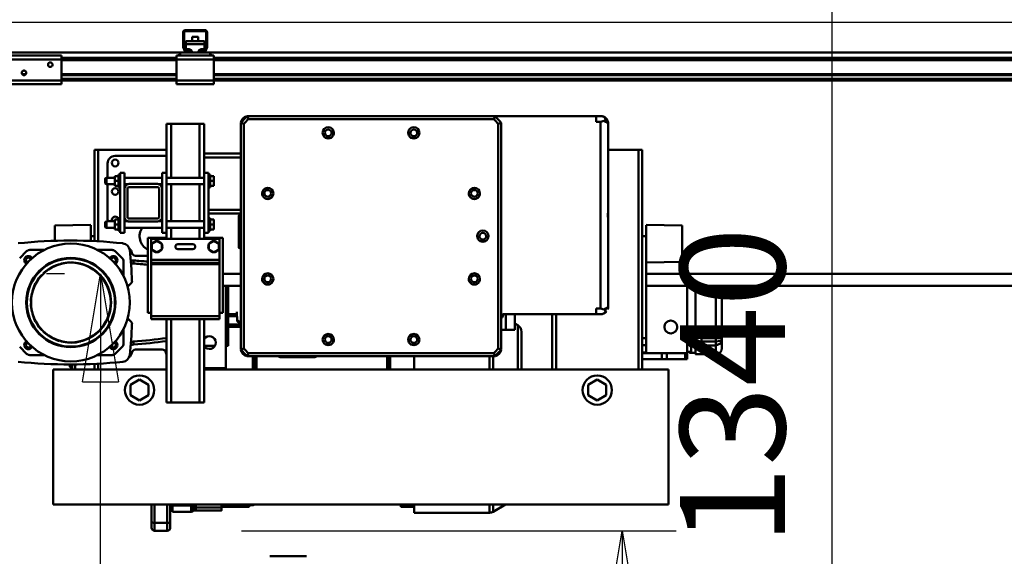
# Model space of a CAD drawing. Units: millimetres. Extents: x 0 to 23760, y -346 to 16800.
# Drawn here: x 9199 to 10511, y 12296 to 13011 of the extents above; entities that cross this region are included whole.
import ezdxf

# ---------------------------------------------------------------- set-up
doc = ezdxf.new("R2010")
doc.units = ezdxf.units.MM
doc.header["$MEASUREMENT"] = 0
doc.layers.add('(1) Shape lines', color=7, linetype='Continuous', lineweight=35)
doc.layers.add('(6) Dimensions', color=7, linetype='Continuous', lineweight=35)
doc.styles.add('Arial', font='ARIAL.TTF')
doc.dimstyles.new('Vertex Style', dxfattribs={"dimscale": 40, "dimtxt": 0.18, "dimasz": 3.6, "dimexe": 1.8, "dimexo": 0.0625, "dimgap": 1.7, "dimtad": 1, "dimdec": 1, "dimdsep": 46, "dimtxsty": 'Arial', "dimblk1": 'CLOSED', "dimblk2": 'CLOSED', "dimsah": 1, "dimcen": 0.09, "dimdle": 1.8, "dimclrd": 9, "dimclre": 9, "dimadec": 1, "dimazin": 2, "dimtfac": 0.65, "dimtdec": 4, "dimtmove": 0, "dimatfit": 3, "dimfxl": 0, "dimtolj": 1, "dimtzin": 0, "dimlwd": 25, "dimlwe": 25, "dimarcsym": 0})

# ---------------------------------------------------------------- blocks, each defined once
blk = doc.blocks.new('_Closed')
at = {"color": 0, "linetype": 'ByBlock', "lineweight": -2}
for p, q in [((-1, 0.166667), (0, 0)), ((-1, 0.166667), (-1, -0.166667)), ((0, 0), (-1, -0.166667)), ((0, 0), (-1, 0))]:
    blk.add_line(p, q, dxfattribs=at)
blk = doc.blocks.new('*D60')
at = {"layer": '(6) Dimensions', "color": 9, "lineweight": 25}
for p, q in [((13428, 13192.9), (10210, 13192.9)), ((10282, 11996.9), (10282, 13048.9)), ((9677, 11852.9), (10354, 11852.9))]:
    blk.add_line(p, q, dxfattribs=at)
at = {"layer": 'Defpoints', "color": 0}
for p in [(10282, 13192.9), (13548, 13192.9), (9557, 11852.9)]:
    blk.add_point(p, dxfattribs=at)
at = {"layer": '(6) Dimensions', "color": 9, "lineweight": 25, "xscale": 144, "yscale": 144, "zscale": 144}
for p, rotation in [((10282, 13192.9), 90), ((10282, 11852.9), 270)]:
    blk.add_blockref('_Closed', p, dxfattribs=dict(at, rotation=rotation))
at = {"layer": '(6) Dimensions', "color": 0, "lineweight": 35, "insert": (10149.3, 12522.9), "char_height": 140, "attachment_point": 5, "rotation": 90, "style": 'Arial'}
blk.add_mtext('\\A1;1340', dxfattribs=at)
blk = doc.blocks.new('*D61')
at = {"layer": '(6) Dimensions', "color": 9, "lineweight": 25}
for p, q in [((9259, 12672.9), (9235, 12672.9)), ((9307, 11996.9), (9307, 12528.9)), ((9437, 11852.9), (9235, 11852.9)), ((9307, 11852.9), (9307, 11137.4))]:
    blk.add_line(p, q, dxfattribs=at)
at = {"layer": 'Defpoints', "color": 0}
for p in [(9307.9, 12672.9), (9379, 12672.9), (9557, 11852.9)]:
    blk.add_point(p, dxfattribs=at)
at = {"layer": '(6) Dimensions', "color": 9, "lineweight": 25, "xscale": 144, "yscale": 144, "zscale": 144}
for p, rotation in [((9307, 12672.9), 90), ((9307, 11852.9), 270)]:
    blk.add_blockref('_Closed', p, dxfattribs=dict(at, rotation=rotation))
at = {"layer": '(6) Dimensions', "color": 0, "lineweight": 35, "insert": (9174.3, 11352.9), "char_height": 140, "attachment_point": 5, "rotation": 90, "style": 'Arial'}
blk.add_mtext('\\A1;820', dxfattribs=at)
blk = doc.blocks.new('*D62')
at = {"layer": '(6) Dimensions', "color": 9, "lineweight": 25}
for p, q in [((9495, 12330.5), (10074, 12330.5)), ((10002, 12186.5), (10002, 8556)), ((13240, 8412), (9930, 8412))]:
    blk.add_line(p, q, dxfattribs=at)
at = {"layer": 'Defpoints', "color": 0}
for p in [(9375, 12330.5), (10002, 8412), (13360, 8412)]:
    blk.add_point(p, dxfattribs=at)
at = {"layer": '(6) Dimensions', "color": 9, "lineweight": 25, "xscale": 144, "yscale": 144, "zscale": 144}
for p, rotation in [((10002, 12330.5), 90), ((10002, 8412), 270)]:
    blk.add_blockref('_Closed', p, dxfattribs=dict(at, rotation=rotation))
at = {"layer": '(6) Dimensions', "color": 0, "lineweight": 35, "insert": (9892.7, 10830.5), "char_height": 100, "attachment_point": 5, "rotation": 90, "style": 'Arial'}
blk.add_mtext('\\A1;12478 (MIN. 500 mm SAFETY GAP)', dxfattribs=at)
blk = doc.blocks.new('*D66')
at = {"layer": '(6) Dimensions', "color": 9, "lineweight": 25}
for p, q in [((2179, 13192.9), (2179, 14012.1)), ((2179, 13336.9), (2179, 13480.9)), ((2740, 13192.9), (2107, 13192.9)), ((2179, 13192.9), (2179, 13007.4)), ((11871.9, 13007.4), (2107, 13007.4)), ((2179, 12863.4), (2179, 12719.4))]:
    blk.add_line(p, q, dxfattribs=at)
at = {"layer": 'Defpoints', "color": 0}
for p in [(2860, 13192.9), (2178.1, 13007.4), (11991.9, 13007.4)]:
    blk.add_point(p, dxfattribs=at)
at = {"layer": '(6) Dimensions', "color": 9, "lineweight": 25, "xscale": 144, "yscale": 144, "zscale": 144}
for p, rotation in [((2179, 13192.9), 270), ((2179, 13007.4), 90)]:
    blk.add_blockref('_Closed', p, dxfattribs=dict(at, rotation=rotation))
at = {"layer": '(6) Dimensions', "color": 0, "lineweight": 35, "insert": (2046.3, 13802.9), "char_height": 140, "attachment_point": 5, "rotation": 90, "style": 'Arial'}
blk.add_mtext('\\A1;186', dxfattribs=at)
blk = doc.blocks.new('*D67')
at = {"layer": '(6) Dimensions', "color": 9, "lineweight": 25}
for p, q in [((2179, 13151.4), (2179, 13295.4)), ((11871.9, 13007.4), (2107, 13007.4)), ((2179, 12651.9), (2179, 13007.4)), ((2740, 12651.9), (2107, 12651.9)), ((2179, 12507.9), (2179, 12363.9))]:
    blk.add_line(p, q, dxfattribs=at)
at = {"layer": 'Defpoints', "color": 0}
for p in [(2179, 13007.4), (11991.9, 13007.4), (2860, 12651.9)]:
    blk.add_point(p, dxfattribs=at)
at = {"layer": '(6) Dimensions', "color": 9, "lineweight": 25, "xscale": 144, "yscale": 144, "zscale": 144}
for p, rotation in [((2179, 13007.4), 270), ((2179, 12651.9), 90)]:
    blk.add_blockref('_Closed', p, dxfattribs=dict(at, rotation=rotation))
at = {"layer": '(6) Dimensions', "color": 0, "lineweight": 35, "insert": (2046.3, 12829.6), "char_height": 140, "attachment_point": 5, "rotation": 90, "style": 'Arial'}
blk.add_mtext('\\A1;356', dxfattribs=at)
blk = doc.blocks.new('MACRO_11_81d078f2-c8df-4310-b6ae-d3cbdef4325d')
at = {"layer": '(1) Shape lines', "color": 7, "linetype": 'Continuous', "lineweight": 50, "ltscale": 120}
for p, q in [((-4131, 4563.8), (-4131, 4582.5)), ((-4129.5, 4583.5), (-4129.5, 4563.7)), ((-4101, 4584), (-4129, 4584)), ((-4128, 4585.5), (-4102, 4585.5)), ((-4100.5, 4563.7), (-4100.5, 4583.5)), ((-4099, 4582.5), (-4099, 4563.8)), ((-4127.5, 4570.8), (-4127.5, 4566.8)), ((-4127.5, 4570.8), (-4102.5, 4570.8)), ((-4127.5, 4566.8), (-4127.5, 4560.3)), ((-4127.5, 4566.8), (-4102.5, 4566.8)), ((-4119, 4570.8), (-4119, 4576.4)), ((-4119, 4570.8), (-4119, 4576.4)), ((-4111, 4576.4), (-4111, 4570.8)), ((-4111, 4576.4), (-4111, 4570.8)), ((-4102.5, 4566.8), (-4102.5, 4570.8)), ((-4102.5, 4560.3), (-4102.5, 4566.8)), ((-4135, 4555.5), (-6095, 4555.5)), ((-4137.5, 4551.5), (-4135, 4554)), ((-4135, 4551.5), (-4135, 4555.5)), ((-4126.1, 4555.5), (-4135, 4555.5)), ((-4128.9, 4557.5), (-4130.8, 4562.7)), ((-4129.5, 4563.6), (-4127.2, 4557.3)), ((-4127.5, 4560.3), (-4124, 4560.3)), ((-4127.5, 4558.1), (-4127.5, 4560.3)), ((-4126.7, 4557), (-4121, 4557)), ((-4121, 4555.5), (-4126.1, 4555.5)), ((-4120.3, 4557), (-4121, 4557)), ((-4121, 4557), (-4121, 4555.5)), ((-4109, 4555.5), (-4121, 4555.5)), ((-4109, 4557), (-4109.7, 4557)), ((-4109, 4557), (-4103.3, 4557)), ((-4109, 4555.5), (-4109, 4557)), ((-4103.9, 4555.5), (-4109, 4555.5)), ((-4106, 4560.3), (-4102.5, 4560.3)), ((-4095, 4555.5), (-4103.9, 4555.5)), ((-4102.8, 4557.3), (-4100.5, 4563.6)), ((-4102.5, 4558.1), (-4102.5, 4560.3)), ((-4099.2, 4562.7), (-4101.1, 4557.5)), ((-2135, 4555.5), (-4095, 4555.5)), ((-4095, 4551.5), (-4095, 4555.5)), ((-4095, 4554), (-4092.5, 4551.5)), ((-4393.1, 4551.5), (-4293.1, 4551.5)), ((-4393.1, 4546.5), (-4293.1, 4546.5)), ((-4311, 4540.1), (-4310.8, 4540.8)), ((-4310.8, 4540.8), (-4310.4, 4541.4)), ((-4310.4, 4541.4), (-4310, 4541.8)), ((-4310, 4541.8), (-4309.5, 4542.2)), ((-4309.5, 4542.2), (-4309, 4542.4)), ((-4309, 4542.4), (-4308.4, 4542.5)), ((-4308.4, 4542.5), (-4307.8, 4542.5)), ((-4307.8, 4542.5), (-4307.1, 4542.3)), ((-4307.1, 4542.3), (-4306.6, 4542.1)), ((-4306.6, 4542.1), (-4306.1, 4541.7)), ((-4306.1, 4541.7), (-4305.6, 4541.2)), ((-4305.6, 4541.2), (-4305.3, 4540.6)), ((-4305.3, 4540.6), (-4305.1, 4540)), ((-4293.1, 4546.5), (-4293.1, 4551.5)), ((-4140, 4548.5), (-4293.1, 4548.5)), ((-4293.1, 4518.5), (-4293.1, 4546.5)), ((-4140, 4545.5), (-4293.1, 4545.5)), ((-4137.5, 4551.5), (-4140, 4551.5)), ((-4140, 4551.5), (-4140, 4546.5)), ((-4140, 4546.5), (-4140, 4518.5)), ((-4090, 4546.5), (-4140, 4546.5)), ((-4135, 4551.5), (-4137.5, 4551.5)), ((-4095, 4551.5), (-4135, 4551.5)), ((-4092.5, 4551.5), (-4095, 4551.5)), ((-4090, 4551.5), (-4092.5, 4551.5)), ((-4090, 4551.5), (-4090, 4546.5)), ((-2140, 4548.5), (-4090, 4548.5)), ((-4090, 4518.5), (-4090, 4546.5)), ((-2140, 4545.5), (-4090, 4545.5)), ((-4346.1, 4528.4), (-4346, 4529.1)), ((-4346, 4527.8), (-4346.1, 4528.4)), ((-4346, 4529.1), (-4345.8, 4529.8)), ((-4345.8, 4527.2), (-4346, 4527.8)), ((-4345.8, 4529.8), (-4345.4, 4530.4)), ((-4345.5, 4526.7), (-4345.8, 4527.2)), ((-4345.4, 4530.4), (-4345, 4530.8)), ((-4345, 4530.8), (-4344.5, 4531.2)), ((-4344.5, 4531.2), (-4344, 4531.4)), ((-4344, 4531.4), (-4343.4, 4531.5)), ((-4343.4, 4531.5), (-4342.7, 4531.5)), ((-4342.7, 4531.5), (-4342.1, 4531.3)), ((-4342.1, 4531.3), (-4341.6, 4531.1)), ((-4341.6, 4531.1), (-4341.1, 4530.7)), ((-4341.1, 4530.7), (-4340.6, 4530.2)), ((-4340.3, 4527.4), (-4340.7, 4526.7)), ((-4340.6, 4530.2), (-4340.3, 4529.6)), ((-4340.3, 4529.6), (-4340.1, 4529)), ((-4340.2, 4527.7), (-4340.3, 4527.4)), ((-4340.1, 4528.1), (-4340.2, 4527.7)), ((-4340.1, 4529), (-4340.1, 4528.5)), ((-4340.1, 4528.5), (-4340.1, 4528.1)), ((-4311.1, 4539.4), (-4311, 4540.1)), ((-4311, 4538.8), (-4311.1, 4539.4)), ((-4310.8, 4538.2), (-4311, 4538.8)), ((-4310.5, 4537.7), (-4310.8, 4538.2)), ((-4310, 4537.2), (-4310.5, 4537.7)), ((-4309.4, 4536.8), (-4310, 4537.2)), ((-4309, 4536.6), (-4309.4, 4536.8)), ((-4308.6, 4536.5), (-4309, 4536.6)), ((-4308.1, 4536.5), (-4308.6, 4536.5)), ((-4307.7, 4536.5), (-4308.1, 4536.5)), ((-4307.3, 4536.6), (-4307.7, 4536.5)), ((-4306.9, 4536.8), (-4307.3, 4536.6)), ((-4306.4, 4537), (-4306.9, 4536.8)), ((-4306, 4537.3), (-4306.4, 4537)), ((-4305.7, 4537.7), (-4306, 4537.3)), ((-4305.3, 4538.4), (-4305.7, 4537.7)), ((-4305.2, 4538.7), (-4305.3, 4538.4)), ((-4305.1, 4539.1), (-4305.2, 4538.7)), ((-4305.1, 4540), (-4305.1, 4539.5)), ((-4305.1, 4539.5), (-4305.1, 4539.1)), ((-4393.1, 4518.5), (-4293.1, 4518.5)), ((-4340.6, 4526.8), (-4345.5, 4526.8)), ((-4345, 4526.2), (-4345.5, 4526.7)), ((-4344.4, 4525.8), (-4345, 4526.2)), ((-4344, 4525.6), (-4344.4, 4525.8)), ((-4341.9, 4525.7), (-4344.2, 4525.7)), ((-4343.6, 4525.5), (-4344, 4525.6)), ((-4343.1, 4525.5), (-4343.6, 4525.5)), ((-4342.7, 4525.5), (-4343.1, 4525.5)), ((-4342.3, 4525.6), (-4342.7, 4525.5)), ((-4341.9, 4525.8), (-4342.3, 4525.6)), ((-4341.4, 4526), (-4341.9, 4525.8)), ((-4341, 4526.3), (-4341.4, 4526)), ((-4340.7, 4526.7), (-4341, 4526.3)), ((-4140, 4526.8), (-4293.1, 4526.8)), ((-4140, 4525.7), (-4293.1, 4525.7)), ((-4140, 4520.5), (-4293.1, 4520.5)), ((-4293.1, 4513.5), (-4293.1, 4518.5)), ((-4140, 4518.5), (-4293.1, 4518.5)), ((-4090, 4518.5), (-4140, 4518.5)), ((-4140, 4518.5), (-4140, 4513.5)), ((-2140, 4526.8), (-4090, 4526.8)), ((-2140, 4525.7), (-4090, 4525.7)), ((-2140, 4520.5), (-4090, 4520.5)), ((-4090, 4518.5), (-4090, 4513.5)), ((-2140, 4518.5), (-4090, 4518.5)), ((-4393.1, 4513.5), (-4293.1, 4513.5)), ((-4090, 4513.5), (-4140, 4513.5)), ((-4054.1, 4160), (-4054.1, 4462)), ((-4045.8, 4471), (-3715.4, 4471)), ((-4044.1, 4467), (-3717.1, 4467)), ((-3580.6, 4471), (-3715.4, 4471)), ((-3707.1, 4462), (-3707.1, 4160)), ((-3580.6, 4463.3), (-3580.6, 4471)), ((-3580.6, 4471), (-3574.6, 4471)), ((-3580.6, 4463.3), (-3574.6, 4463.3)), ((-3574.6, 4463.3), (-3574.6, 4214.7)), ((-3568.4, 4468.2), (-3567.8, 4468.2)), ((-3567.8, 4468.2), (-3567.5, 4468.1)), ((-4147.1, 4460.5), (-4153.1, 4460.5)), ((-4153.1, 4395.5), (-4153.1, 4460.5)), ((-4147.1, 4388.7), (-4147.1, 4460.5)), ((-4109.1, 4460.5), (-4147.1, 4460.5)), ((-4103.1, 4460.5), (-4109.1, 4460.5)), ((-4109.1, 4388.7), (-4109.1, 4460.5)), ((-4103.1, 4395.5), (-4103.1, 4460.5)), ((-4050.1, 4161.5), (-4050.1, 4460.5)), ((-3711.1, 4460.5), (-3711.1, 4161.5)), ((-3564.6, 4461), (-3564.6, 4344.6)), ((-4244.1, 4426), (-4249.1, 4426)), ((-4249.1, 4426), (-4249.1, 4311)), ((-4153.1, 4426), (-4244.1, 4426)), ((-4244.1, 4426), (-4244.1, 4304)), ((-3524.1, 4426), (-3564.6, 4426)), ((-3519.1, 4426), (-3524.1, 4426)), ((-3524.1, 4426), (-3524.1, 4133.5)), ((-3519.1, 4426), (-3519.1, 4311)), ((-4221.6, 4418), (-4153.1, 4418)), ((-4103.1, 4421), (-4054.1, 4421)), ((-4103.1, 4416), (-4054.1, 4416)), ((-4231.6, 4388.7), (-4231.6, 4408)), ((-4235.1, 4387.8), (-4233.1, 4388.7)), ((-4235.1, 4387.8), (-4233.1, 4388.7)), ((-4235.1, 4387.7), (-4235.1, 4387.7)), ((-4233.1, 4388.7), (-4222.1, 4388.7)), ((-4233.1, 4388.7), (-4222.1, 4388.7)), ((-4217.1, 4391), (-4222.1, 4391)), ((-4222.1, 4384.5), (-4222.1, 4391)), ((-4217.1, 4384.5), (-4222.1, 4384.5)), ((-4222.1, 4378), (-4222.1, 4384.5)), ((-4217.1, 4376), (-4217.1, 4393)), ((-4217.1, 4393), (-4215.1, 4393)), ((-4209.1, 4395.5), (-4215.1, 4395.5)), ((-4215.1, 4315.5), (-4215.1, 4395.5)), ((-4209.1, 4395.5), (-4209.1, 4374.5)), ((-4209.1, 4388.7), (-4159.1, 4388.7)), ((-4209.1, 4388.7), (-4159.1, 4388.7)), ((-4159.1, 4395.5), (-4153.1, 4395.5)), ((-4159.1, 4395.5), (-4159.1, 4374.5)), ((-4153.1, 4315.5), (-4153.1, 4395.5)), ((-4153.1, 4388.7), (-4103.1, 4388.7)), ((-4103.1, 4395.5), (-4103.1, 4315.5)), ((-4103.1, 4395.5), (-4097.1, 4395.5)), ((-4097.1, 4315.5), (-4097.1, 4395.5)), ((-4097.1, 4393), (-4095.1, 4393)), ((-4095.1, 4376), (-4095.1, 4393)), ((-4095.1, 4391), (-4090.1, 4391)), ((-4095.1, 4384.5), (-4090.1, 4384.5)), ((-4090.1, 4384.5), (-4090.1, 4391)), ((-4090.1, 4378), (-4090.1, 4384.5)), ((-4235.1, 4381.3), (-4235.1, 4381.3)), ((-4233.1, 4380.2), (-4235.1, 4381.2)), ((-4233.1, 4380.2), (-4235.1, 4381.2)), ((-4222.1, 4380.2), (-4233.1, 4380.2)), ((-4222.1, 4380.2), (-4233.1, 4380.2)), ((-4231.6, 4333), (-4231.6, 4380.3)), ((-4217.1, 4378), (-4222.1, 4378)), ((-4215.1, 4376), (-4217.1, 4376)), ((-4204.4, 4380.2), (-4209.1, 4380.2)), ((-4204.4, 4380.2), (-4209.1, 4380.2)), ((-4209.1, 4336.5), (-4209.1, 4374.5)), ((-4205.1, 4374.5), (-4205.1, 4336.5)), ((-4203.1, 4380.5), (-4165.1, 4380.5)), ((-4165.1, 4376.5), (-4203.1, 4376.5)), ((-4159.1, 4380.2), (-4163.8, 4380.2)), ((-4159.1, 4380.2), (-4163.8, 4380.2)), ((-4163.1, 4336.5), (-4163.1, 4374.5)), ((-4159.1, 4374.5), (-4159.1, 4336.5)), ((-4103.1, 4380.2), (-4153.1, 4380.2)), ((-4147.1, 4330.8), (-4147.1, 4380.3)), ((-4109.1, 4330.8), (-4109.1, 4380.3)), ((-4095.1, 4376), (-4097.1, 4376)), ((-4095.1, 4378), (-4090.1, 4378)), ((-4097.1, 4346), (-4054.1, 4346)), ((-3564.6, 4344.7), (-3564.6, 4344.2)), ((-3564.6, 4339), (-3564.6, 4344.7)), ((-3564.6, 4344.6), (-3564.6, 4344.6)), ((-3564.6, 4344.6), (-3564.6, 4344.6)), ((-4235.1, 4329.8), (-4233.1, 4330.8)), ((-4233.1, 4330.8), (-4222.1, 4330.8)), ((-4217.1, 4333), (-4222.1, 4333)), ((-4222.1, 4326.5), (-4222.1, 4333)), ((-4217.1, 4318), (-4217.1, 4335)), ((-4217.1, 4335), (-4215.1, 4335)), ((-4209.1, 4336.5), (-4209.1, 4315.5)), ((-4209.1, 4330.8), (-4204.4, 4330.8)), ((-4203.1, 4334.5), (-4165.1, 4334.5)), ((-4165.1, 4330.5), (-4203.1, 4330.5)), ((-4163.8, 4330.8), (-4159.1, 4330.8)), ((-4159.1, 4336.5), (-4159.1, 4315.5)), ((-4153.1, 4330.8), (-4103.1, 4330.8)), ((-4097.1, 4341), (-4054.1, 4341)), ((-4097.1, 4335), (-4095.1, 4335)), ((-4095.1, 4318), (-4095.1, 4335)), ((-4095.1, 4333), (-4090.1, 4333)), ((-4090.1, 4326.5), (-4090.1, 4333)), ((-4056.6, 4338.7), (-4054.1, 4339.4)), ((-3564.9, 4339), (-3564.9, 4339)), ((-3564.9, 4339), (-3564.6, 4339)), ((-3564.6, 4339), (-3564.6, 4333.8)), ((-3564.6, 4333.4), (-3564.6, 4217)), ((-3564.6, 4331.5), (-3564.6, 4331.5)), ((-4302.1, 4325.2), (-4254.1, 4326)), ((-4302.1, 4325), (-4302.1, 4304.7)), ((-4254.1, 4311), (-4254.1, 4325.8)), ((-4233.1, 4322.2), (-4235.1, 4323.2)), ((-4222.1, 4322.2), (-4233.1, 4322.2)), ((-4222.1, 4320), (-4222.1, 4326.5)), ((-4217.1, 4326.5), (-4222.1, 4326.5)), ((-4217.1, 4320), (-4222.1, 4320)), ((-4215.1, 4318), (-4217.1, 4318)), ((-4159.1, 4322.2), (-4209.1, 4322.2)), ((-4103.1, 4322.2), (-4153.1, 4322.2)), ((-4147.1, 4307.5), (-4147.1, 4322.2)), ((-4109.1, 4307.5), (-4109.1, 4322.2)), ((-4095.1, 4318), (-4097.1, 4318)), ((-4095.1, 4326.5), (-4090.1, 4326.5)), ((-4095.1, 4320), (-4090.1, 4320)), ((-4090.1, 4320), (-4090.1, 4326.5)), ((-3514.1, 4326), (-3466.1, 4325.2)), ((-3514.1, 4311), (-3514.1, 4325.8)), ((-4254.1, 4316), (-4254.1, 4316)), ((-4254.1, 4311), (-4254.1, 4315.9)), ((-4254.1, 4311), (-4254.1, 4304.5)), ((-4249.1, 4311), (-4254.1, 4311)), ((-4249.1, 4311), (-4249.1, 4304.3)), ((-4209.1, 4315.5), (-4215.1, 4315.5)), ((-4178.1, 4209), (-4178.1, 4309)), ((-4159.6, 4309), (-4178.1, 4309)), ((-4173.6, 4307.5), (-4173.6, 4297)), ((-4082.6, 4307.5), (-4173.6, 4307.5)), ((-4172.6, 4300.8), (-4166.1, 4304.5)), ((-4166.1, 4304.5), (-4159.6, 4300.8)), ((-4159.6, 4309), (-4159.6, 4307.5)), ((-4153.6, 4309), (-4159.6, 4309)), ((-4159.1, 4315.5), (-4153.1, 4315.5)), ((-4153.6, 4307.5), (-4153.6, 4309)), ((-4153.1, 4309), (-4153.6, 4309)), ((-4153.1, 4307.5), (-4153.1, 4315.5)), ((-4103.1, 4315.5), (-4097.1, 4315.5)), ((-4103.1, 4307.5), (-4103.1, 4315.5)), ((-4102.6, 4309), (-4103.1, 4309)), ((-4102.6, 4309), (-4102.6, 4307.5)), ((-4096.6, 4309), (-4102.6, 4309)), ((-4096.6, 4307.5), (-4096.6, 4309)), ((-4078.1, 4309), (-4096.6, 4309)), ((-4096.6, 4300.8), (-4090.1, 4304.5)), ((-4090.1, 4304.5), (-4083.6, 4300.8)), ((-4082.6, 4297), (-4082.6, 4307.5)), ((-4078.1, 4209), (-4078.1, 4309)), ((-3519.1, 4311), (-3519.1, 4175)), ((-3519.1, 4311), (-3514.1, 4311)), ((-3514.1, 4316), (-3514.1, 4316)), ((-3514.1, 4311), (-3514.1, 4315.9)), ((-3514.1, 4315.9), (-3514.1, 4311)), ((-3514.1, 4175), (-3514.1, 4311)), ((-4245.4, 4292.6), (-4243.6, 4292.6)), ((-4173.6, 4297), (-4173.6, 4279.5)), ((-4172.6, 4293.2), (-4172.6, 4300.8)), ((-4166.1, 4289.5), (-4172.6, 4293.2)), ((-4159.6, 4293.2), (-4166.1, 4289.5)), ((-4159.6, 4300.8), (-4159.6, 4293.2)), ((-4138.1, 4300.3), (-4118.1, 4300.3)), ((-4118.1, 4293.7), (-4138.1, 4293.7)), ((-4096.6, 4293.2), (-4096.6, 4300.8)), ((-4090.1, 4289.5), (-4096.6, 4293.2)), ((-4083.6, 4293.2), (-4090.1, 4289.5)), ((-4083.6, 4300.8), (-4083.6, 4293.2)), ((-4082.6, 4279.5), (-4082.6, 4297)), ((-4054.1, 4294.6), (-4056.6, 4295.3)), ((-4201.2, 4282.3), (-4201.2, 4282.3)), ((-4197, 4278.6), (-4197.3, 4274.6)), ((-4194.4, 4284.8), (-4178.1, 4284.8)), ((-4173.6, 4279.5), (-4173.6, 4275.5)), ((-4082.6, 4279.5), (-4173.6, 4279.5)), ((-4082.6, 4279.5), (-4082.6, 4275.5)), ((-4173.6, 4275.5), (-4173.6, 4273.5)), ((-4082.6, 4275.5), (-4173.6, 4275.5)), ((-4173.6, 4273.5), (-4173.6, 4204.5)), ((-4082.6, 4273.5), (-4173.6, 4273.5)), ((-4082.6, 4275.5), (-4082.6, 4273.5)), ((-4082.6, 4273.5), (-4082.6, 4204.5)), ((-3466.1, 4276.8), (-3514.1, 4276)), ((-4054.1, 4261), (-4078.1, 4261)), ((-2928.9, 4261), (-3514.1, 4261)), ((-4078.1, 4245), (-4054.1, 4245)), ((-4074.1, 4135), (-4074.1, 4245)), ((-4071.1, 4165), (-4071.1, 4245)), ((-3514.1, 4245), (-2929.5, 4245)), ((-3459.1, 4155), (-3459.1, 4245)), ((-3448.1, 4165), (-3448.1, 4245)), ((-3421.1, 4245), (-3421.1, 4185.9)), ((-3413.1, 4189.2), (-3413.1, 4245)), ((-3580.6, 4207), (-3580.6, 4214.7)), ((-3580.6, 4214.7), (-3574.6, 4214.7)), ((-4173.6, 4209), (-4178.1, 4209)), ((-4082.6, 4204.5), (-4173.6, 4204.5)), ((-4173.6, 4204.5), (-4173.6, 4200.5)), ((-4082.6, 4200.5), (-4173.6, 4200.5)), ((-4153.1, 4089.5), (-4153.1, 4200.5)), ((-4147.1, 4089.5), (-4147.1, 4200.5)), ((-4109.1, 4089.5), (-4109.1, 4200.5)), ((-4103.1, 4089.5), (-4103.1, 4200.5)), ((-4078.1, 4209), (-4082.6, 4209)), ((-4082.6, 4204.5), (-4082.6, 4200.5)), ((-4059.3, 4207), (-4071.1, 4207)), ((-4071.1, 4204.5), (-4059.2, 4204.5)), ((-4059.1, 4198.6), (-4059.3, 4210.4)), ((-4059.1, 4198.6), (-4059.3, 4210.4)), ((-3706.9, 4205), (-3705.2, 4204)), ((-3580.6, 4207), (-3704.1, 4207)), ((-3701.1, 4186), (-3701.1, 4207)), ((-3689.1, 4207), (-3689.1, 4186)), ((-3639.1, 4207), (-3639.1, 4133.5)), ((-3634.1, 4207), (-3634.1, 4133.5)), ((-3580.6, 4207), (-3574.6, 4207)), ((-4071.1, 4193.2), (-4054.1, 4193.2)), ((-4071.1, 4190.4), (-4054.1, 4190.4)), ((-3701.1, 4186), (-3707.1, 4186)), ((-3689.1, 4186), (-3701.1, 4186)), ((-3695.1, 4186), (-3701.1, 4186)), ((-3695.1, 4186), (-3695.1, 4186)), ((-3695.1, 4186), (-3695.1, 4186)), ((-3689.1, 4194.7), (-3685.1, 4192.4)), ((-3685.1, 4192.3), (-3685.1, 4133.6)), ((-3440.1, 4185.9), (-3421.1, 4185.9)), ((-3440.1, 4175.6), (-3440.1, 4185.9)), ((-3421.1, 4185.9), (-3421.1, 4181.2)), ((-3413.1, 4175.2), (-3413.1, 4189.2)), ((-3680.1, 4183.7), (-3680.1, 4134.6)), ((-3680.1, 4183.5), (-3680.1, 4133.8)), ((-3519.1, 4175), (-3519.1, 4133.5)), ((-3519.1, 4175), (-3514.1, 4175)), ((-3514.1, 4166), (-3514.1, 4175)), ((-3448.1, 4175.6), (-3440.1, 4175.6)), ((-3440.1, 4181.2), (-3421.1, 4181.2)), ((-3440.1, 4167.4), (-3440.1, 4175.6)), ((-3440.1, 4175.2), (-3421.1, 4175.2)), ((-3421.1, 4181.2), (-3421.1, 4175.2)), ((-3421.1, 4175.2), (-3421.1, 4170.8)), ((-3421.1, 4175.2), (-3413.1, 4175.2)), ((-3413.1, 4172.9), (-3413.1, 4175.2)), ((-3413.1, 4161.8), (-3413.1, 4172.9)), ((-4201.2, 4162.8), (-4201.2, 4162.8)), ((-4201.2, 4162.8), (-4201.2, 4162.8)), ((-4197, 4166.5), (-4197.3, 4170.5)), ((-4158.8, 4159.8), (-4194.4, 4159.8)), ((-4103.1, 4165), (-4088.8, 4165)), ((-4074.1, 4165), (-4071.1, 4165)), ((-3519.1, 4166), (-3514.1, 4166)), ((-3514.1, 4156), (-3514.1, 4166)), ((-3454.1, 4163), (-3459.1, 4168)), ((-3454.1, 4166.4), (-3454.1, 4163)), ((-3454.1, 4165), (-3450.2, 4165)), ((-3454.1, 4157), (-3454.1, 4163)), ((-3448.1, 4165), (-3450.2, 4165)), ((-3448.1, 4167.4), (-3440.1, 4167.4)), ((-3440.1, 4170.8), (-3421.1, 4170.8)), ((-3440.1, 4165.4), (-3440.1, 4167.4)), ((-3440.1, 4165.4), (-3421.1, 4165.4)), ((-3421.1, 4170.8), (-3421.1, 4165.4)), ((-3421.1, 4165.4), (-3421.1, 4153.8)), ((-4225.8, 4152.6), (-4245.4, 4152.6)), ((-3715.4, 4151), (-4045.8, 4151)), ((-3717.1, 4155), (-4044.1, 4155)), ((-4038, 4133.5), (-4038, 4151)), ((-4036.3, 4133.5), (-4036.3, 4151)), ((-4034.8, 4133.5), (-4034.8, 4151)), ((-4033.1, 4133.5), (-4033.1, 4151)), ((-3955.6, 4150), (-4001.6, 4150)), ((-3859.2, 4151), (-3859.2, 4133.5)), ((-3857, 4151), (-3857, 4133.5)), ((-3854.9, 4151), (-3854.9, 4133.5)), ((-3823.1, 4133.8), (-3823.1, 4151.3)), ((-3722.8, 4151.3), (-3722.8, 4133.8)), ((-3717.8, 4133.6), (-3717.8, 4151.3)), ((-3519.1, 4156), (-3514.1, 4156)), ((-3519.1, 4155), (-3493.2, 4155)), ((-3519.1, 4147), (-3493.2, 4147)), ((-3493.2, 4147), (-3493.2, 4155)), ((-3493.2, 4155), (-3486.2, 4155)), ((-3486.2, 4147), (-3493.2, 4147)), ((-3486.2, 4155), (-3462, 4155)), ((-3486.2, 4155), (-3486.2, 4147)), ((-3462, 4147), (-3486.2, 4147)), ((-3462, 4155), (-3459.1, 4155)), ((-3462, 4155), (-3462, 4147)), ((-3459.1, 4147), (-3462, 4147)), ((-3454.1, 4157), (-3459.1, 4157)), ((-3459.1, 4147), (-3459.1, 4155)), ((-3448.1, 4155.7), (-3456.1, 4155.7)), ((-3421.1, 4153.8), (-3448.1, 4153.8)), ((-4304.1, 4133.5), (-4153.1, 4133.5)), ((-4304.1, 3953.5), (-4304.1, 4133.5)), ((-4282.1, 4139.7), (-4282.1, 4137.9)), ((-4282.1, 4137.6), (-4282.1, 4138.2)), ((-4281.1, 4136.9), (-4281.1, 4140)), ((-4280.1, 4136.6), (-4281.1, 4136.6)), ((-4280.1, 4140.1), (-4280.1, 4136.9)), ((-4279.1, 4140), (-4279.1, 4133.4)), ((-4275.1, 4133.2), (-4275.1, 4139.8)), ((-4249.1, 4140.8), (-4249.1, 4133.5)), ((-4244.1, 4141.1), (-4244.1, 4133.5)), ((-4101.2, 4135), (-4103.1, 4135)), ((-4103.1, 4133.5), (-3484.1, 4133.5)), ((-4101.2, 4133.5), (-4101.2, 4135)), ((-4077, 4135), (-4101.2, 4135)), ((-4077, 4135), (-4077, 4133.5)), ((-4074.1, 4135), (-4077, 4135)), ((-4074.1, 4133.5), (-4074.1, 4135)), ((-3484.1, 4133.5), (-3484.1, 3953.5)), ((-4201.1, 4112.9), (-4189.1, 4119.9)), ((-4201.1, 4099.1), (-4201.1, 4112.9)), ((-4189.1, 4119.9), (-4177.1, 4112.9)), ((-4177.1, 4112.9), (-4177.1, 4099.1)), ((-3591.1, 4112.9), (-3579.1, 4119.9)), ((-3591.1, 4099.1), (-3591.1, 4112.9)), ((-3579.1, 4119.9), (-3567.1, 4112.9)), ((-3567.1, 4112.9), (-3567.1, 4099.1)), ((-4189.1, 4092.1), (-4201.1, 4099.1)), ((-4177.1, 4099.1), (-4189.1, 4092.1)), ((-3579.1, 4092.1), (-3591.1, 4099.1)), ((-3567.1, 4099.1), (-3579.1, 4092.1)), ((-4147.1, 4089.5), (-4153.1, 4089.5)), ((-4147.1, 4089.5), (-4109.1, 4089.5)), ((-4109.1, 4089.5), (-4103.1, 4089.5)), ((-3484.1, 3953.5), (-4304.1, 3953.5)), ((-4173.1, 3953.5), (-4173.1, 3930.9)), ((-4169.1, 3928.9), (-4169.1, 3953.5)), ((-4152.1, 3952.9), (-4152.1, 3928.9)), ((-4148.1, 3930.9), (-4148.1, 3953.3)), ((-4145.1, 3952), (-4145.1, 3953.5)), ((-4145.1, 3952), (-4120.1, 3952)), ((-4145.1, 3952), (-4145.1, 3943.9)), ((-4120.1, 3953.5), (-4120.1, 3952)), ((-4120.1, 3952), (-4120.1, 3943.8)), ((-4116.9, 3950.5), (-4116.9, 3953.5)), ((-4114.1, 3949.6), (-4114.1, 3953.5)), ((-4080.1, 3949.6), (-4080.1, 3953.5)), ((-4038, 3952.6), (-4080.1, 3952.6)), ((-4043.1, 3950.6), (-4080.1, 3950.6)), ((-3841.1, 3953.5), (-3841.1, 3950.6)), ((-3823.1, 3950.6), (-3841.1, 3950.6)), ((-3823.6, 3950.6), (-3823.1, 3950.6)), ((-3701.2, 3953.5), (-3717.8, 3943.9)), ((-3717.8, 3944.1), (-3717.8, 3952.9)), ((-4120.1, 3943.8), (-4145.1, 3943.8)), ((-4117.1, 3947.1), (-4117.1, 3948.3)), ((-4080.1, 3949.6), (-4114.1, 3949.6)), ((-4114.1, 3949.6), (-4114.1, 3947.8)), ((-4080.1, 3945.4), (-4114.1, 3945.4)), ((-4089.3, 3945.4), (-4080.1, 3945.4)), ((-3722.8, 3942.6), (-3823.1, 3942.6)), ((-4173.1, 3930.9), (-4173.1, 3922.6)), ((-4152.1, 3928.9), (-4169.1, 3928.9)), ((-4169.1, 3918.6), (-4169.1, 3928.9)), ((-4152.1, 3928.9), (-4152.1, 3918.6)), ((-4148.1, 3922.6), (-4148.1, 3930.9)), ((-4152.1, 3918.6), (-4169.1, 3918.6)), ((-4015.7, 3884.5), (-3966.5, 3884.5))]:
    blk.add_line(p, q, dxfattribs=at)
at = {"layer": '(1) Shape lines', "color": 7, "linetype": 'Continuous', "lineweight": 50, "ltscale": 40}
for p, q in [((-3566.6, 4211.2), (-3567.5, 4209.9)), ((-4058.5, 4197.2), (-4058.7, 4197.4)), ((-4057.6, 4196.4), (-4058.5, 4197.2)), ((-4057.4, 4196.3), (-4057.6, 4196.4)), ((-4055.8, 4195.6), (-4057.4, 4196.3)), ((-4054.1, 4195.2), (-4055.8, 4195.6)), ((-4117, 3945.3), (-4117.6, 3945.2)), ((-4115.8, 3945.3), (-4117, 3945.3)), ((-4114.1, 3945.4), (-4115.8, 3945.3))]:
    blk.add_line(p, q, dxfattribs=at)
at = {"layer": '(1) Shape lines', "color": 7, "linetype": 'Continuous', "lineweight": 50, "ltscale": 120}
for points in [[(-4111, 4576.4), (-4111, 4576.4), (-4119, 4576.4)], [(-4054.1, 4462), (-4050.1, 4460.5)], [(-4045.8, 4471), (-4044.1, 4467)], [(-3715.4, 4471), (-3717.1, 4467)], [(-3707.1, 4462), (-3711.1, 4460.5)], [(-3570.1, 4464.5), (-3574.6, 4463.3)], [(-3570.8, 4470.2), (-3570.8, 4470.3)], [(-3570.8, 4470.3), (-3568.4, 4468.2)], [(-3568.3, 4466.5), (-3570.1, 4464.5)], [(-3570.1, 4464.5), (-3567.5, 4463.5)], [(-3568.4, 4468.2), (-3568.3, 4466.5)], [(-3568.3, 4466.5), (-3567.5, 4463.5)], [(-3567.5, 4468.1), (-3567.5, 4468.1)], [(-3567.5, 4463.5), (-3564.6, 4461)], [(-4235.1, 4387.7), (-4235.1, 4387.8), (-4235.1, 4381.3)], [(-4233.1, 4380.3), (-4233.1, 4388.7), (-4233.1, 4388.7)], [(-3564.6, 4344.6), (-3564.9, 4339)], [(-3564.6, 4344.6), (-3564.6, 4344.6)], [(-4233.1, 4322.3), (-4233.1, 4322.2), (-4233.1, 4330.7)], [(-4056.6, 4338.6), (-4056.6, 4338.7), (-4056.6, 4295.3), (-4056.6, 4295.4)], [(-3564.9, 4339), (-3564.6, 4333.4)], [(-3564.6, 4333.4), (-3564.6, 4331.5), (-3564.6, 4339)], [(-3564.6, 4333.4), (-3564.6, 4333.4)], [(-4235.1, 4329.7), (-4235.1, 4323.2), (-4235.1, 4323.3)], [(-3466.1, 4277), (-3466.1, 4276.8), (-3466.1, 4325)], [(-4335.4, 4292.6), (-4326.2, 4292.6), (-4315.2, 4292.6)], [(-4225.8, 4292.6), (-4243.6, 4292.6)], [(-4348.8, 4281.6), (-4339.6, 4290.8)], [(-4221.6, 4290.8), (-4212.4, 4281.6)], [(-4200.9, 4278.9), (-4200.9, 4278.9)], [(-4210.6, 4277.4), (-4210.6, 4257.6)], [(-3564.6, 4226.4), (-3564.6, 4233.9), (-3564.6, 4226.4)], [(-3564.6, 4226.4), (-3564.6, 4218.9), (-3564.6, 4226.4)], [(-3574.6, 4214.7), (-3570.1, 4213.5)], [(-3567.5, 4214.5), (-3570.1, 4213.5)], [(-3570.1, 4213.5), (-3568.3, 4211.5)], [(-3568.3, 4211.5), (-3567.5, 4214.5)], [(-3564.6, 4217), (-3567.5, 4214.5)], [(-3568.4, 4209.8), (-3570.8, 4207.7)], [(-3570.8, 4207.7), (-3570.8, 4207.8)], [(-3568.3, 4211.5), (-3568.4, 4209.8)], [(-3568.4, 4209.8), (-3567.5, 4209.9)], [(-3567.5, 4209.9), (-3567.5, 4209.9)], [(-4210.6, 4187.5), (-4210.6, 4167.8)], [(-4059.1, 4198.6), (-4059, 4198.3)], [(-4054.1, 4195.7), (-4059.1, 4198.6)], [(-3413.1, 4189.2), (-3415.1, 4187.1), (-3421.1, 4185.9)], [(-3421.1, 4165.4), (-3415.1, 4167.9), (-3413.1, 4172.9)], [(-3413.1, 4172.9), (-3415.1, 4171.5), (-3421.1, 4170.8)], [(-4339.6, 4154.3), (-4348.8, 4163.5)], [(-4212.4, 4163.5), (-4221.6, 4154.3)], [(-4200.9, 4166.3), (-4200.9, 4166.3)], [(-4054.1, 4160), (-4050.1, 4161.5)], [(-3711.1, 4161.5), (-3707.1, 4160)], [(-3450.2, 4165), (-3454.1, 4166.4)], [(-3448.1, 4165), (-3448.1, 4153.8), (-3448.1, 4153.8)], [(-4315.2, 4152.6), (-4326.2, 4152.6), (-4335.4, 4152.6)], [(-4045.8, 4151), (-4044.1, 4155)], [(-3715.4, 4151), (-3717.1, 4155)], [(-3456.1, 4155.8), (-3456.1, 4155.7), (-3456.1, 4156.4)], [(-4117.2, 3951.4), (-4117.8, 3945.9), (-4117.1, 3946.8)], [(-4117.1, 3953.4), (-4117.2, 3951.4)], [(-4117.1, 3953.5), (-4117.1, 3953.4)], [(-4116.9, 3950.5), (-4117.1, 3948.3)], [(-4043.1, 3952.6), (-4043.1, 3950.6), (-4043.1, 3950.8)], [(-4038, 3952.6), (-4038, 3952.6), (-4038, 3953.5)], [(-3823.1, 3942.6), (-3823.1, 3942.6), (-3823.1, 3953.2)], [(-3722.8, 3953.2), (-3722.8, 3942.6), (-3722.8, 3942.6)], [(-4114.1, 3947.8), (-4117.1, 3947.3)], [(-4117.1, 3946.8), (-4117.1, 3947.1)], [(-4114.1, 3947.4), (-4114.1, 3947.8)], [(-4114.1, 3945.4), (-4114.1, 3947.4)], [(-4080.1, 3949.6), (-4080.1, 3945.4), (-4080.1, 3945.4)]]:
    blk.add_lwpolyline(points, dxfattribs=at)
at = {"layer": '(1) Shape lines', "color": 7, "linetype": 'Continuous', "lineweight": 50, "ltscale": 40}
for points in [[(-3567.5, 4468.1), (-3566.7, 4466.8), (-3565.4, 4464.8)], [(-4058.7, 4197.4), (-4058.7, 4197.5), (-4059, 4198.3)], [(-3413.2, 4187.9), (-3413.5, 4186.9), (-3413.6, 4186.5)]]:
    blk.add_lwpolyline(points, dxfattribs=at)
at = {"layer": '(1) Shape lines', "color": 7, "linetype": 'Continuous', "lineweight": 50, "ltscale": 120}
for centre, radius in [((-4221.6, 4408.5), 4.5), ((-4221.6, 4370.5), 4.5), ((-4280.6, 4222.6), 78.5), ((-4280.6, 4222.6), 59.5), ((-4280.6, 4222.6), 58.7), ((-4280.6, 4222.6), 53.1), ((-3481.1, 4190), 8.5), ((-4189.1, 4106), 19.5), ((-3579.1, 4106), 19.5)]:
    blk.add_circle(centre, radius, dxfattribs=at)
for centre, radius, start, end in [((-4128, 4582.5), 3, 90, 180), ((-4129, 4583.5), 0.5, 90, 180), ((-4102, 4582.5), 3, 0, 90), ((-4101, 4583.5), 0.5, 0, 90), ((-4128, 4563.8), 3, 180, 200), ((-4129, 4563.7), 0.5, 180, 200), ((-4126.1, 4558.5), 3, 200, 270), ((-4126.7, 4557.5), 0.5, 200, 270), ((-4103.9, 4558.5), 3, 270, 340), ((-4103.3, 4557.5), 0.5, 270, 340), ((-4101, 4563.7), 0.5, 340, 0), ((-4102, 4563.8), 3, 340, 0), ((-3880.6, 4311), 230, 135.9208, 138.9684), ((-4044.1, 4461), 10, 174.6268, 174.6429), ((-4044.1, 4461), 10, 102.5421, 172.5181), ((-3880.6, 4311), 226, 136.3489, 138.5904), ((-3880.6, 4311), 226, 41.4096, 43.6511), ((-3880.6, 4311), 230, 41.0316, 44.0792), ((-3574.6, 4461), 10, 67.6769, 90), ((-3574.6, 4461), 10, 67.6769, 78.9067), ((-3574.6, 4461), 10, 45, 67.6769), ((-3574.6, 4461), 10, 45, 67.6769), ((-3574.6, 4461), 10, 0, 45), ((-3574.6, 4461), 10, 36.3553, 45), ((-3937.6, 4448.7), 7.5, 0, 180), ((-3937.6, 4448.7), 7.5, 180, 0), ((-3937.6, 4448.7), 4.5, 0, 180), ((-3937.6, 4448.7), 4.5, 180, 0), ((-3823.6, 4448.7), 7.5, 0, 180), ((-3823.6, 4448.7), 7.5, 180, 0), ((-3823.6, 4448.7), 4.5, 0, 180), ((-3823.6, 4448.7), 4.5, 180, 0), ((-4221.6, 4408), 10, 90, 180), ((-4203.1, 4374.5), 6, 90, 180), ((-4203.1, 4374.5), 2, 90, 180), ((-4165.1, 4374.5), 6, 0, 90), ((-4165.1, 4374.5), 2, 0, 90), ((-4018.3, 4368), 7.5, 0, 180), ((-4018.3, 4368), 4.5, 0, 180), ((-3742.9, 4368), 7.5, 0, 180), ((-3742.9, 4368), 4.5, 0, 180), ((-4018.3, 4368), 7.5, 180, 0), ((-4018.3, 4368), 4.5, 180, 0), ((-3742.9, 4368), 7.5, 180, 0), ((-3742.9, 4368), 4.5, 180, 0), ((-4221.6, 4333), 10, 180, 193.254), ((-4221.6, 4332.5), 4.5, 6.493, 203.3419), ((-4203.1, 4336.5), 6, 180, 270), ((-4203.1, 4336.5), 2, 180, 270), ((-4165.1, 4336.5), 6, 270, 0), ((-4165.1, 4336.5), 2, 270, 0), ((-4169.1, 4311), 20, 145.4877, 243.0932), ((-3731.6, 4311), 7.5, 0, 180), ((-4281.1, 3625.1), 680, 84.0938, 95.9062), ((-4166.1, 4297), 7.5, 90.0736, 149.9264), ((-4166.1, 4297), 7.5, 30.0736, 89.9264), ((-4090.1, 4297), 7.5, 90.0736, 149.9264), ((-4090.1, 4297), 7.5, 30.0736, 89.9264), ((-3731.6, 4311), 7.5, 180, 0), ((-3731.6, 4311), 4.5, 0, 180), ((-3731.6, 4311), 4.5, 180, 0), ((-4335.4, 4286.6), 6, 90, 135), ((-4225.8, 4286.6), 6, 45, 90), ((-4212.2, 4291.5), 10, 5.9062, 84.0938), ((-4209.1, 4287), 10, 10.7583, 49.5997), ((-4878.6, 4222.6), 680, 2.4257, 5.9062), ((-4166.1, 4297), 7.5, 150.0736, 209.9264), ((-4166.1, 4297), 7.5, 210.0736, 269.9264), ((-4166.1, 4297), 7.5, 270.0736, 329.9264), ((-4166.1, 4297), 7.5, 330.0736, 29.9264), ((-4138.1, 4297), 3.3, 90, 270), ((-4118.1, 4297), 3.3, 270, 90), ((-4090.1, 4297), 7.5, 150.0736, 209.9264), ((-4090.1, 4297), 7.5, 210.0736, 269.9264), ((-4090.1, 4297), 7.5, 270.0736, 329.9264), ((-4090.1, 4297), 7.5, 330.0736, 29.9264), ((-4337.2, 4279.1), 5.5, 22.3345, 180), ((-4337.2, 4279.1), 5.5, 180, 245.733), ((-4337.2, 4279.1), 3.3, 9.1302, 254.6212), ((-4224, 4279.1), 5.5, 0, 154.0887), ((-4224, 4279.1), 3.3, 277.2809, 169.5608), ((-4224, 4279.1), 5.5, 292.8828, 0), ((-4216.6, 4277.4), 6, 0, 45), ((-4878.6, 4222.6), 680, 4.7493, 5.0425), ((-4878.6, 4222.6), 680, 4.4087, 4.7493), ((-4238.9, 3680.1), 600, 86.0021, 86.3769), ((-4194.4, 4289.8), 5, 190.7583, 270), ((-4238.9, 3680.1), 600, 84.1887, 86.0021), ((-4280.6, 4222.6), 53.5, 121.5833, 133.9949), ((-4280.6, 4222.6), 53.5, 106.4351, 119.1826), ((-4280.6, 4222.6), 53.5, 91.1498, 104.3832), ((-4280.6, 4222.6), 53.5, 75.6533, 89.5944), ((-4280.6, 4222.6), 53.5, 285.1852, 74.8148), ((-4238.9, 3680.1), 596, 86.0021, 86.3215), ((-4238.9, 3680.1), 596, 84.1497, 86.0021), ((-4280.6, 4222.6), 53.5, 136.6375, 148.8226), ((-4018.3, 4254), 7.5, 0, 180), ((-4018.3, 4254), 7.5, 180, 0), ((-4018.3, 4254), 4.5, 0, 180), ((-4018.3, 4254), 4.5, 180, 0), ((-3742.9, 4254), 7.5, 0, 180), ((-3742.9, 4254), 7.5, 180, 0), ((-3742.9, 4254), 4.5, 0, 180), ((-3742.9, 4254), 4.5, 180, 0), ((-4280.6, 4222.6), 53.5, 151.6244, 163.6691), ((-4176.7, 4222.6), 35, 132.7086, 144.3275), ((-4203.1, 4251.2), 3.94, 312.7086, 2.4257), ((-4280.6, 4222.6), 53.5, 166.5616, 178.539), ((-4280.6, 4222.6), 53.5, 181.461, 193.4384), ((-3574.6, 4217), 10, 337.4945, 0), ((-4280.6, 4222.6), 53.5, 196.3309, 208.3756), ((-4176.7, 4222.6), 35, 215.6725, 227.2914), ((-3704.1, 4204), 3, 90, 180), ((-3709.1, 4206), 4.5, 296.7278, 0), ((-3709.1, 4206), 4.5, 0, 11.3192), ((-3574.6, 4217), 10, 270, 292.3231), ((-3574.6, 4217), 10, 270, 292.3231), ((-3574.6, 4217), 10, 292.3231, 315), ((-3574.6, 4217), 10, 292.3231, 315), ((-3574.6, 4217), 10, 315, 315.2468), ((-3574.6, 4217), 10, 315, 315.2468), ((-4280.6, 4222.6), 53.5, 211.1774, 223.3625), ((-4878.6, 4222.6), 680, 354.0938, 357.5743), ((-4203.1, 4193.9), 3.94, 357.5743, 47.2914), ((-3690.1, 4183.7), 10, 0, 60), ((-3481.1, 4190), 8.5, 166.9889, 174.4889), ((-3481.1, 4190), 8.5, 181.9889, 189.4889), ((-3481.1, 4190), 8.5, 196.9889, 204.4889), ((-3481.1, 4190), 8.5, 151.9889, 159.4889), ((-3481.1, 4190), 8.5, 136.9889, 144.4889), ((-3481.1, 4190), 8.5, 121.9889, 129.4889), ((-3481.1, 4190), 8.5, 106.9889, 114.4889), ((-3481.1, 4190), 8.5, 91.9889, 99.4889), ((-3481.1, 4190), 8.5, 76.9889, 84.4889), ((-3481.1, 4190), 8.5, 61.9889, 69.4889), ((-3481.1, 4190), 8.5, 46.9889, 54.4889), ((-3481.1, 4190), 8.5, 31.9889, 39.4889), ((-3481.1, 4190), 8.5, 331.9889, 339.4889), ((-3481.1, 4190), 8.5, 16.9889, 24.4889), ((-3481.1, 4190), 8.5, 346.9889, 354.4889), ((-3481.1, 4190), 8.5, 1.9889, 9.4889), ((-3421.1, 4189.2), 8, 270, 339.9898), ((-3421.1, 4189.2), 8, 350.0955, 0), ((-4280.6, 4222.6), 53.5, 226.0051, 238.4167), ((-4280.6, 4222.6), 53.5, 240.8174, 253.5649), ((-4238.9, 4765.1), 596, 273.9979, 278.2731), ((-4096.1, 4169.2), 8.5, 214.1265, 146.0161), ((-3937.6, 4173.3), 7.5, 0, 180), ((-3937.6, 4173.3), 7.5, 180, 0), ((-3937.6, 4173.3), 4.5, 0, 180), ((-3937.6, 4173.3), 4.5, 180, 0), ((-3823.6, 4173.3), 7.5, 0, 180), ((-3823.6, 4173.3), 7.5, 180, 0), ((-3823.6, 4173.3), 4.5, 0, 180), ((-3823.6, 4173.3), 4.5, 180, 0), ((-3481.1, 4190), 8.5, 211.9889, 219.4889), ((-3481.1, 4190), 8.5, 226.9889, 234.4889), ((-3481.1, 4190), 8.5, 241.9889, 249.4889), ((-3481.1, 4190), 8.5, 256.9889, 264.4889), ((-3481.1, 4190), 8.5, 271.9889, 279.4889), ((-3481.1, 4190), 8.5, 286.9889, 294.4889), ((-3481.1, 4190), 8.5, 301.9889, 309.4889), ((-3481.1, 4190), 8.5, 316.9889, 324.4889), ((-4337.2, 4166), 5.5, 114.2669, 180), ((-4337.2, 4166), 5.5, 180, 337.6665), ((-4337.2, 4166), 3.3, 105.3788, 350.8698), ((-4280.6, 4222.6), 53.5, 255.6168, 268.8502), ((-4280.6, 4222.6), 53.5, 270.4056, 284.3467), ((-4224, 4166), 5.5, 205.9115, 0), ((-4224, 4166), 3.3, 190.4392, 82.7191), ((-4224, 4166), 5.5, 0, 67.1201), ((-4216.6, 4167.8), 6, 315, 0), ((-4878.6, 4222.6), 680, 354.9575, 355.2507), ((-4878.6, 4222.6), 680, 355.2507, 355.5913), ((-4238.9, 4765.1), 600, 273.6231, 273.9979), ((-4238.9, 4765.1), 596, 273.6785, 273.9979), ((-4194.4, 4154.8), 5, 90, 169.2417), ((-4238.9, 4765.1), 600, 273.9979, 278.2175), ((-4158.8, 4154.8), 5, 10.7583, 90), ((-3880.6, 4311), 230, 221.0316, 224.0792), ((-4044.1, 4161), 10, 187.4213, 257.4579), ((-3880.6, 4311), 226, 221.4096, 223.6511), ((-3880.6, 4311), 226, 316.3489, 318.5904), ((-3880.6, 4311), 230, 315.9208, 318.9684), ((-3717.1, 4161), 10, 282.5339, 352.5788), ((-3421.1, 4161.8), 8, 270, 0), ((-4335.4, 4158.6), 6, 225, 270), ((-4225.8, 4158.6), 6, 270, 315), ((-4212.2, 4153.6), 10, 275.9062, 354.0938), ((-4209.1, 4157.6), 10, 307.5035, 349.2417), ((-4144.1, 4157.6), 10, 190.7583, 203.8391), ((-4001.6, 4153), 3, 221.8422, 270), ((-4001.6, 4153), 3, 265.0158, 266.8533), ((-3955.6, 4153), 3, 270, 318.1578), ((-3955.6, 4153), 3, 273.1468, 274.9841), ((-4281.1, 4820.1), 680, 264.0938, 275.9062), ((-4281.1, 4137.6), 1, 180, 270), ((-4280.1, 4135.6), 1, 0, 90), ((-4038, 3954.6), 2, 270, 327.0067), ((-4120.1, 3946.8), 3, 270, 332.1955), ((-4120.1, 3946.8), 3, 337.7659, 339.7802), ((-3722.8, 3952.6), 10, 270, 300), ((-4169.1, 3922.6), 4, 180, 270), ((-4152.1, 3922.6), 4, 270, 0)]:
    blk.add_arc(centre, radius, start, end, dxfattribs=at)
for centre, major_axis, ratio, start_param, end_param in [((-4124, 4555.9), (5, 0), 0.871645, 6.181892, 7.853982), ((-4124, 4559.9), (-5, 0), 0.871645, 2.220777, 2.672142), ((-4106, 4555.9), (5, 0), 0.871645, 1.570796, 3.242886), ((-4106, 4559.9), (-5, 0), 0.871645, 0.469451, 0.920815), ((-4120.1, 3953.5), (-3, 0), 0.485331, 1.570796, 3.079488), ((-4114.1, 3950.9), (-3, 0), 0.429734, 0.339837, 1.570796), ((-4169.1, 3930.9), (-4, 0), 0.483616, 0, 1.570796), ((-4152.1, 3930.9), (4, 0), 0.483616, 4.712389, 6.283185)]:
    blk.add_ellipse(centre, major_axis=major_axis, ratio=ratio, start_param=start_param, end_param=end_param, dxfattribs=at)

msp = doc.modelspace()

# ---------------------------------------------------------------- block references
at = {"color": 7, "linetype": 'ByBlock', "rotation": 360}
msp.add_blockref('MACRO_11_81d078f2-c8df-4310-b6ae-d3cbdef4325d', (13548.1, 8411.9), dxfattribs=at)

# ---------------------------------------------------------------- dimensions: what is measured, and where the dimension line sits
at = {"layer": '(6) Dimensions', "color": 7, "lineweight": 35}
for base, p1, p2, override, picture, middle in [((2179, 13007.4), (2860, 13192.9), (11991.9, 13007.4), {"dimtxt": 3.5, "dimexo": 3, "dimgap": 1.53125, "dimdec": 0, "dimlfac": 1.002695, "dimtxsty": 'Arial', "dimcen": 0}, '*D66', (2179, 13802.9)), ((2179, 13007.4), (2860, 12651.9), (11991.9, 13007.4), {"dimtxt": 3.5, "dimexo": 3, "dimgap": 1.53125, "dimdec": 0, "dimlfac": 1.001406, "dimtxsty": 'Arial', "dimcen": 0}, '*D67', (2179, 12829.65)), ((10282, 13192.9), (9557, 11852.9), (13548, 13192.9), {"dimtxt": 3.5, "dimexo": 3, "dimgap": 1.53125, "dimdec": 0, "dimtxsty": 'Arial', "dimcen": 0}, '*D60', (10282, 12522.9)), ((9307, 12672.9), (9557, 11852.9), (9379, 12672.9), {"dimtxt": 3.5, "dimexo": 3, "dimgap": 1.53125, "dimdec": 0, "dimtxsty": 'Arial', "dimcen": 0}, '*D61', (9307, 11352.9)), ((10002, 8412), (9375, 12330.53), (13360, 8412), {"dimtxt": 2.5, "dimexo": 3, "dimgap": 1.09375, "dimdec": 0, "dimlfac": 3.184358, "dimpost": '<> (MIN. 500 mm SAFETY GAP)', "dimtxsty": 'Arial', "dimcen": 0}, '*D62', (10002, 10830.47))]:
    dim = msp.add_linear_dim(base=base, p1=p1, p2=p2, angle=90, dimstyle='Vertex Style', override=override, dxfattribs=at)
    dim.commit()
    dim.dimension.update_dxf_attribs({"geometry": picture, "text_midpoint": middle, "dimtype": 160})

doc.saveas('drawing.dxf')
